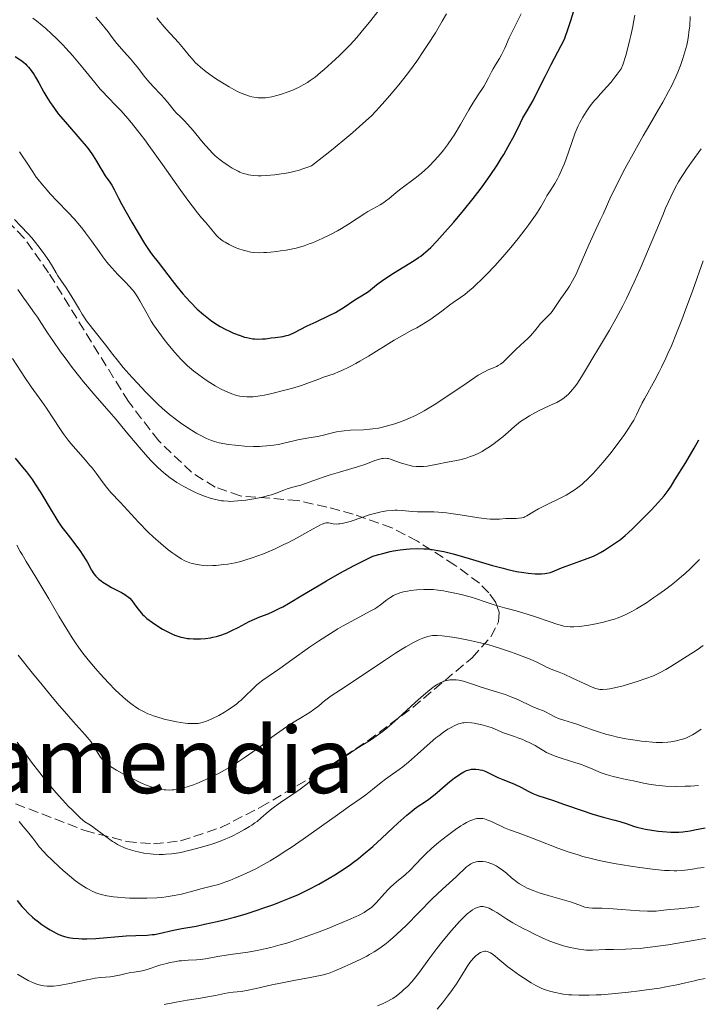
# Model space of a CAD drawing. Units: metres. Extents: x 668282 to 671740, y 4753629 to 4756027.
# Drawn here: x 668826 to 668944, y 4754987 to 4755159 of the extents above; entities that cross this region are included whole.
import ezdxf
from ezdxf.enums import TextEntityAlignment as Align

# ---------------------------------------------------------------- set-up
doc = ezdxf.new("R2010")
doc.units = ezdxf.units.M
doc.header["$MEASUREMENT"] = 0
doc.linetypes.add('DGN Style 3', pattern=[2.435891, 1.739922, -0.695969])
for name, color, linetype, lineweight in [('Curva de nivel directora', 30, 'Continuous', 30), ('Curva de nivel intermedia', 30, 'Continuous', 0), ('Texto de Área (paraje) menor', 7, 'Continuous', 0), ('Zona arbolada', 92, 'DGN Style 3', 0)]:
    doc.layers.add(name, color=color, linetype=linetype, lineweight=lineweight)
doc.styles.add('Style-Arial', font='arial.ttf')

msp = doc.modelspace()

# ---------------------------------------------------------------- linework, layer by layer
at = {"layer": 'Curva de nivel directora', "color": 30, "linetype": 'Continuous', "lineweight": 30, "flags": 128}
for points, elevation in [([(668868.12, 4755103.28), (668868.63, 4755103.33), (668869.59, 4755103.47), (668870.29, 4755103.55), (668871.21, 4755103.66), (668871.65, 4755103.73), (668872.3, 4755103.87), (668872.62, 4755103.96), (668872.93, 4755104.07), (668873.56, 4755104.35), (668875.86, 4755105.55), (668877.44, 4755106.29), (668879.72, 4755107.36), (668880.78, 4755107.91), (668881.26, 4755108.18), (668882.13, 4755108.7), (668884.17, 4755110.08), (668885.04, 4755110.61), (668886.08, 4755111.23), (668886.55, 4755111.55), (668887.23, 4755112.1), (668887.93, 4755112.69), (668888.38, 4755113.03), (668889.22, 4755113.64), (668890.89, 4755114.73), (668894.47, 4755116.94), (668895.27, 4755117.46), (668895.63, 4755117.71), (668896.13, 4755118.1), (668896.92, 4755118.79), (668897.36, 4755119.21), (668898.42, 4755120.32), (668900.29, 4755122.39), (668901.36, 4755123.62), (668903.06, 4755125.63), (668904.75, 4755127.72), (668905.55, 4755128.75), (668906.31, 4755129.77), (668907.7, 4755131.72), (668908.91, 4755133.54), (668909.63, 4755134.69), (668910.07, 4755135.41), (668910.86, 4755136.78), (668911.93, 4755138.78), (668912.99, 4755140.91), (668913.42, 4755141.76), (668914.01, 4755142.81), (668914.77, 4755144.08), (668915.17, 4755144.8), (668915.93, 4755146.33), (668917.26, 4755148.99), (668918.33, 4755151.07), (668920.63, 4755155.44), (668921.33, 4755157.49), (668921.75, 4755158.73), (668922.44, 4755160.99)], 1200), ([(668825.07, 4755152.46), (668826.04, 4755151.81), (668826.5, 4755151.46), (668826.91, 4755151.11), (668827.11, 4755150.91), (668827.41, 4755150.59), (668827.87, 4755150), (668828.35, 4755149.27), (668828.61, 4755148.84), (668829.17, 4755147.84), (668830.06, 4755146.24), (668830.58, 4755145.36), (668831.17, 4755144.43), (668831.49, 4755143.96), (668832.01, 4755143.23), (668832.58, 4755142.49), (668833.81, 4755141), (668836.33, 4755138.12), (668837.42, 4755136.83), (668837.87, 4755136.24), (668838.63, 4755135.17), (668839.22, 4755134.23), (668839.84, 4755133.15), (668840.12, 4755132.67), (668840.75, 4755131.7), (668841.53, 4755130.58), (668841.87, 4755130.06), (668842.3, 4755129.27), (668843.05, 4755127.79), (668843.64, 4755126.68), (668845.34, 4755123.64), (668846.28, 4755122.02), (668847.56, 4755119.9), (668847.91, 4755119.35), (668848.49, 4755118.5), (668848.97, 4755117.85), (668849.93, 4755116.65), (668850.88, 4755115.42), (668852.38, 4755113.44), (668853.18, 4755112.43), (668854.24, 4755111.15), (668854.77, 4755110.55), (668855.56, 4755109.69), (668856.76, 4755108.49), (668857.83, 4755107.52), (668858.39, 4755107.06), (668859.28, 4755106.4), (668860.25, 4755105.76), (668860.76, 4755105.46), (668861.75, 4755104.93), (668862.27, 4755104.68), (668863.05, 4755104.32), (668864.23, 4755103.87), (668864.99, 4755103.62), (668865.36, 4755103.52), (668865.89, 4755103.4), (668866.39, 4755103.32), (668866.7, 4755103.28), (668867.3, 4755103.25), (668868.12, 4755103.28)], 1200), ([(668935.71, 4755073.49), (668936.98, 4755074.85), (668937.52, 4755075.46), (668937.98, 4755076), (668938.69, 4755076.92), (668939.18, 4755077.64), (668939.83, 4755078.76), (668941.74, 4755081.77), (668943.23, 4755084.29), (668944.03, 4755085.7)], 1175), ([(668825.08, 4755082.54), (668826.37, 4755080.98), (668827.04, 4755080.13), (668828.06, 4755078.75), (668828.55, 4755078.01), (668829.52, 4755076.48), (668831.31, 4755073.47), (668832.12, 4755072.15), (668832.5, 4755071.56), (668833.21, 4755070.53), (668833.88, 4755069.65), (668835.12, 4755068.06), (668835.93, 4755067), (668836.31, 4755066.46), (668836.86, 4755065.65), (668837.35, 4755064.86), (668837.57, 4755064.48), (668838.35, 4755063.06), (668838.77, 4755062.39), (668839.12, 4755061.97)], 1175), ([(668839.12, 4755061.97), (668839.31, 4755061.76), (668839.64, 4755061.46), (668840.03, 4755061.16), (668840.3, 4755060.96), (668840.9, 4755060.58), (668841.84, 4755060.04), (668843.56, 4755059.14), (668844.17, 4755058.8), (668844.41, 4755058.65), (668844.8, 4755058.36), (668845, 4755058.17), (668845.37, 4755057.76), (668845.8, 4755057.18), (668846.43, 4755056.31), (668846.76, 4755055.88), (668847.25, 4755055.34), (668847.52, 4755055.07), (668848, 4755054.65), (668848.95, 4755053.94), (668850.06, 4755053.18), (668850.7, 4755052.79), (668851.73, 4755052.23), (668852.45, 4755051.89), (668852.82, 4755051.74), (668853.37, 4755051.54), (668853.92, 4755051.38), (668854.29, 4755051.3), (668855.03, 4755051.17), (668855.39, 4755051.13), (668856.11, 4755051.08), (668856.82, 4755051.07), (668857.29, 4755051.09), (668858.19, 4755051.16), (668859.05, 4755051.29), (668859.47, 4755051.37), (668860.1, 4755051.51), (668861.01, 4755051.78), (668861.94, 4755052.13), (668862.41, 4755052.34), (668862.88, 4755052.57), (668863.85, 4755053.07), (668865.79, 4755054.1), (668866.73, 4755054.54), (668867.65, 4755054.9), (668869.06, 4755055.44), (668869.95, 4755055.83), (668871.01, 4755056.35), (668871.61, 4755056.67), (668872.64, 4755057.24), (668875.13, 4755058.72), (668877.77, 4755060.33), (668879.23, 4755061.19), (668881.56, 4755062.52), (668884.03, 4755063.86), (668885.32, 4755064.51), (668887.29, 4755065.45), (668888.36, 4755065.78), (668889.03, 4755065.97), (668890.31, 4755066.28), (668890.9, 4755066.4), (668892.04, 4755066.59), (668893.09, 4755066.71), (668893.75, 4755066.76), (668895, 4755066.8), (668896.16, 4755066.77), (668896.73, 4755066.74), (668897.59, 4755066.65), (668898.93, 4755066.43), (668899.66, 4755066.28), (668901.25, 4755065.89), (668904.07, 4755065.08), (668908.09, 4755063.88), (668909.95, 4755063.37), (668910.79, 4755063.16), (668912.29, 4755062.83), (668913.57, 4755062.61), (668914.3, 4755062.51), (668915.54, 4755062.4), (668915.93, 4755062.39), (668916.62, 4755062.39), (668917.2, 4755062.44), (668917.55, 4755062.5), (668918.19, 4755062.66), (668918.92, 4755062.93), (668920.12, 4755063.42), (668920.93, 4755063.73), (668924.13, 4755064.87), (668925.2, 4755065.28), (668925.69, 4755065.49), (668926.14, 4755065.7), (668926.93, 4755066.11), (668927.59, 4755066.51), (668928.67, 4755067.22), (668929.7, 4755067.9), (668930.36, 4755068.4), (668931.21, 4755069.1), (668931.72, 4755069.56), (668932.51, 4755070.3), (668934.32, 4755072.07), (668935.71, 4755073.49)], 1175), ([(668835.13, 4754999), (668836.11, 4754998.91), (668836.66, 4754998.88), (668837.56, 4754998.87), (668839.08, 4754998.92), (668844.39, 4754999.39), (668846.05, 4754999.46), (668848.02, 4754999.52), (668848.9, 4754999.6), (668849.32, 4754999.65), (668850.12, 4754999.79), (668852.59, 4755000.36), (668854.09, 4755000.65), (668856.55, 4755001.1), (668858.02, 4755001.4), (668860.23, 4755001.9), (668861.42, 4755002.19), (668863.25, 4755002.67), (668865.08, 4755003.19), (668865.98, 4755003.46), (668866.85, 4755003.74), (668868.52, 4755004.3), (668870.09, 4755004.87), (668871.06, 4755005.25), (668872.82, 4755005.96), (668874.34, 4755006.61), (668875.06, 4755006.94), (668876.13, 4755007.46), (668877.88, 4755008.38), (668879.7, 4755009.42), (668880.71, 4755010.03), (668882.29, 4755011.06), (668883.39, 4755011.83), (668883.94, 4755012.23), (668884.78, 4755012.87), (668885.61, 4755013.55), (668887.27, 4755014.97), (668888.86, 4755016.4), (668890.79, 4755018.2), (668891.64, 4755018.99), (668893.24, 4755020.41), (668894.09, 4755021.11), (668894.57, 4755021.48), (668895.38, 4755022.07), (668896.13, 4755022.56), (668897.05, 4755023.17), (668897.58, 4755023.56), (668898.5, 4755024.35), (668899.9, 4755025.57), (668900.61, 4755026.17), (668901.52, 4755026.89), (668901.95, 4755027.2), (668902.56, 4755027.6), (668903.11, 4755027.92), (668903.37, 4755028.05), (668903.61, 4755028.16), (668904.05, 4755028.31), (668904.45, 4755028.39), (668904.7, 4755028.41), (668905.2, 4755028.4), (668905.71, 4755028.35), (668905.98, 4755028.3), (668906.38, 4755028.21), (668906.98, 4755028), (668909.03, 4755026.97), (668909.91, 4755026.62), (668911.24, 4755026.11), (668911.95, 4755025.8), (668913.04, 4755025.25), (668914.46, 4755024.51), (668915.11, 4755024.19), (668916.01, 4755023.83), (668918.54, 4755022.99), (668920.64, 4755022.25), (668923.87, 4755021.13), (668925.4, 4755020.63), (668927.35, 4755020.07), (668929.41, 4755019.55), (668930.29, 4755019.3), (668931.54, 4755018.89), (668932.66, 4755018.5), (668933.25, 4755018.31), (668934.2, 4755018.06), (668934.72, 4755017.95), (668935.81, 4755017.76), (668936.95, 4755017.61), (668937.71, 4755017.54), (668939.16, 4755017.46), (668940.07, 4755017.45), (668940.52, 4755017.46), (668941.25, 4755017.52), (668942.51, 4755017.69), (668943.27, 4755017.82), (668945.1, 4755018.18)], 1150), ([(668825.42, 4755005.54), (668826.24, 4755004.52), (668826.67, 4755004.04), (668827.35, 4755003.33), (668828.08, 4755002.65), (668828.47, 4755002.32), (668828.88, 4755002), (668829.73, 4755001.37), (668830.6, 4755000.79), (668831.17, 4755000.44), (668832.23, 4754999.86), (668832.58, 4754999.69), (668833.24, 4754999.42), (668833.86, 4754999.23), (668834.27, 4754999.13), (668835.13, 4754999)], 1150)]:
    msp.add_lwpolyline(points, dxfattribs=dict(at, elevation=elevation))
at = {"layer": 'Curva de nivel intermedia', "color": 30, "linetype": 'Continuous', "lineweight": 0, "flags": 128}
for points, elevation in [([(668828.15, 4755159.14), (668828.77, 4755158.68), (668829.78, 4755157.87), (668830.33, 4755157.4), (668831.47, 4755156.35), (668832.27, 4755155.57), (668833.35, 4755154.46), (668833.89, 4755153.88), (668835.1, 4755152.54), (668836.83, 4755150.48), (668838.92, 4755147.9), (668839.86, 4755146.79), (668840.3, 4755146.29), (668841.12, 4755145.4), (668842.69, 4755143.81), (668843.49, 4755142.97), (668844.65, 4755141.68), (668845.3, 4755140.91), (668846.38, 4755139.56), (668847.63, 4755137.92), (668848.33, 4755136.97), (668850.69, 4755133.67), (668853.91, 4755129.1), (668855.28, 4755127.2), (668855.85, 4755126.43), (668856.78, 4755125.23), (668857.49, 4755124.38), (668858.18, 4755123.59), (668858.46, 4755123.26), (668859.04, 4755122.55), (668859.78, 4755121.63), (668860.16, 4755121.22), (668860.37, 4755121.02), (668860.81, 4755120.65), (668861.28, 4755120.32), (668861.6, 4755120.11), (668862.28, 4755119.72), (668862.98, 4755119.36), (668863.36, 4755119.19), (668864.01, 4755118.95), (668864.76, 4755118.72), (668865.18, 4755118.6), (668866.06, 4755118.42), (668866.59, 4755118.36), (668867.55, 4755118.3), (668868.34, 4755118.32), (668868.77, 4755118.34), (668869.5, 4755118.39), (668870.61, 4755118.52), (668871.22, 4755118.6), (668872.23, 4755118.76), (668873.96, 4755119.08), (668875.35, 4755119.52), (668876.23, 4755119.83), (668876.78, 4755120.04), (668877.84, 4755120.48), (668878.59, 4755120.81), (668879.95, 4755121.47), (668881.15, 4755122.12), (668881.86, 4755122.53), (668883.08, 4755123.28), (668884.58, 4755124.26), (668885.89, 4755125.14), (668886.44, 4755125.48), (668887.32, 4755125.96), (668888.57, 4755126.64), (668889.19, 4755127.03), (668889.5, 4755127.25), (668890.11, 4755127.71), (668891.31, 4755128.72), (668891.93, 4755129.22), (668894.91, 4755131.45), (668895.84, 4755132.22), (668896.31, 4755132.63), (668897.03, 4755133.3), (668898.11, 4755134.41), (668899.08, 4755135.52), (668899.57, 4755136.12), (668900.31, 4755137.1), (668901.06, 4755138.18), (668901.44, 4755138.76), (668902.57, 4755140.64), (668904.02, 4755143.18), (668904.69, 4755144.33), (668905.6, 4755145.76), (668906.58, 4755147.25), (668906.98, 4755147.87), (668907.44, 4755148.74), (668907.95, 4755149.8), (668908.21, 4755150.29), (668908.65, 4755151.02), (668909.32, 4755152.11), (668909.68, 4755152.76), (668910.24, 4755153.91), (668911.04, 4755155.69), (668911.47, 4755156.62), (668912.16, 4755158.01), (668913.11, 4755159.87)], 1205), ([(668839.1, 4755159.3), (668839.89, 4755158.38), (668841.24, 4755156.74), (668841.97, 4755155.78), (668842.77, 4755154.72), (668843.21, 4755154.19), (668843.99, 4755153.31), (668845.15, 4755152.03), (668845.72, 4755151.36), (668846.5, 4755150.36), (668847.54, 4755149), (668848.11, 4755148.3), (668849.08, 4755147.23), (668850.44, 4755145.81), (668851.07, 4755145.13), (668851.87, 4755144.16), (668852.75, 4755143.05), (668853.13, 4755142.6), (668853.69, 4755142.04), (668854.54, 4755141.24), (668855.07, 4755140.68), (668856.05, 4755139.54), (668857.49, 4755137.78), (668858.17, 4755136.97), (668858.97, 4755136.07), (668859.34, 4755135.68), (668859.88, 4755135.16), (668860.16, 4755134.92), (668860.76, 4755134.44), (668861.2, 4755134.12), (668862.13, 4755133.48), (668862.85, 4755133.04), (668863.87, 4755132.48), (668864.18, 4755132.33), (668864.76, 4755132.1), (668865.31, 4755131.94), (668865.68, 4755131.86), (668866.46, 4755131.76), (668867.35, 4755131.7), (668867.86, 4755131.7), (668868.71, 4755131.73), (668870.25, 4755131.86), (668871.33, 4755132), (668871.91, 4755132.1), (668872.83, 4755132.27), (668873.79, 4755132.49), (668874.29, 4755132.63), (668875.31, 4755132.94), (668875.82, 4755133.12), (668876.61, 4755133.43), (668878.99, 4755135.27), (668880.39, 4755136.37), (668882.79, 4755138.33), (668883.82, 4755139.2), (668885.58, 4755140.76), (668887.04, 4755142.14), (668887.89, 4755143), (668888.41, 4755143.56), (668889.41, 4755144.65), (668890.22, 4755145.58), (668891.81, 4755147.49), (668893.33, 4755149.44), (668894.31, 4755150.77), (668894.95, 4755151.66), (668896.19, 4755153.48), (668896.87, 4755154.51), (668898.17, 4755156.57), (668899.38, 4755158.58), (668900.13, 4755159.87)], 1210), ([(668849.72, 4755159.19), (668850.33, 4755158.39), (668850.66, 4755157.99), (668851.35, 4755157.2), (668852.79, 4755155.64), (668853.47, 4755154.9), (668854.35, 4755153.85), (668855.37, 4755152.6), (668855.84, 4755152.05), (668856.47, 4755151.37), (668856.8, 4755151.05), (668857.34, 4755150.57), (668858.3, 4755149.8), (668859.36, 4755149.03), (668859.94, 4755148.62), (668860.86, 4755148.02), (668862.28, 4755147.16), (668863.52, 4755146.49), (668864.12, 4755146.21), (668865, 4755145.84), (668865.83, 4755145.56), (668866.23, 4755145.45), (668866.99, 4755145.3), (668867.36, 4755145.25), (668868.11, 4755145.23), (668868.62, 4755145.27), (668868.97, 4755145.31), (668869.71, 4755145.44), (668870.62, 4755145.67), (668871.26, 4755145.85), (668872.56, 4755146.3), (668873.51, 4755146.67), (668873.96, 4755146.87), (668874.38, 4755147.08), (668875.18, 4755147.5), (668875.91, 4755147.94), (668876.37, 4755148.25), (668877.24, 4755148.88), (668878.19, 4755149.64), (668878.81, 4755150.17), (668880.11, 4755151.34), (668881.5, 4755152.64), (668882.23, 4755153.35), (668883.35, 4755154.5), (668884.5, 4755155.76), (668885.28, 4755156.68), (668886.94, 4755158.72), (668888.14, 4755160.28)], 1215), ([(668902.56, 4755110.51), (668903.3, 4755111.05), (668904.17, 4755111.76), (668904.67, 4755112.2), (668905.16, 4755112.65), (668906.24, 4755113.69), (668907.12, 4755114.58), (668908.51, 4755116.03), (668909.92, 4755117.59), (668910.61, 4755118.38), (668911.29, 4755119.18), (668912.59, 4755120.76), (668913.76, 4755122.27), (668914.46, 4755123.21), (668915.62, 4755124.86), (668915.96, 4755125.38), (668916.51, 4755126.28), (668917.26, 4755127.64), (668917.58, 4755128.21), (668918.12, 4755129.06), (668918.66, 4755129.89), (668918.94, 4755130.36), (668919.4, 4755131.18), (668919.63, 4755131.64), (668920.1, 4755132.65), (668920.56, 4755133.73), (668920.85, 4755134.45), (668921.36, 4755135.82), (668922.51, 4755139.19), (668922.83, 4755139.98), (668923.01, 4755140.37), (668923.3, 4755140.95), (668923.84, 4755141.9), (668924.43, 4755142.83), (668924.76, 4755143.32), (668925.31, 4755144.07), (668925.92, 4755144.83), (668926.24, 4755145.2), (668926.93, 4755145.95), (668928.03, 4755147.14), (668928.68, 4755147.91), (668929.42, 4755148.84), (668929.83, 4755149.38), (668930.5, 4755150.3), (668930.77, 4755151.01), (668931.29, 4755152.6), (668931.67, 4755153.94), (668932.02, 4755155.38), (668932.19, 4755156.12), (668932.51, 4755157.66), (668932.65, 4755158.45), (668932.85, 4755159.66)], 1195), ([(668921.5, 4755112.49), (668922.04, 4755113.4), (668922.31, 4755113.91), (668922.59, 4755114.46), (668923.15, 4755115.67), (668924.87, 4755119.68), (668925.75, 4755121.61), (668926.86, 4755123.96), (668927.36, 4755125.02), (668928.72, 4755128.06), (668929.66, 4755130.02), (668930.81, 4755132.27), (668931.48, 4755133.53), (668932.57, 4755135.53), (668934.31, 4755138.62), (668935.49, 4755140.63), (668937.01, 4755143.22), (668937.74, 4755144.48), (668938.76, 4755146.35), (668939.24, 4755147.27), (668940, 4755148.9), (668940.35, 4755149.71), (668940.83, 4755150.9), (668941.24, 4755152.09), (668941.43, 4755152.68), (668941.76, 4755153.84), (668941.9, 4755154.42), (668942.08, 4755155.28), (668942.22, 4755156.13), (668942.3, 4755156.69), (668942.42, 4755157.79), (668942.52, 4755159.4)], 1190), ([(668825.81, 4755135.86), (668826.3, 4755135.16), (668827.04, 4755134.03), (668828.13, 4755132.35), (668828.75, 4755131.47), (668829.09, 4755131.02), (668829.82, 4755130.1), (668830.62, 4755129.16), (668831.18, 4755128.53), (668832.38, 4755127.25), (668834.31, 4755125.27), (668835.31, 4755124.2), (668836.32, 4755123.04), (668836.82, 4755122.41), (668837.33, 4755121.76), (668838.33, 4755120.37), (668839.66, 4755118.48), (668840.34, 4755117.55), (668841.02, 4755116.67), (668841.37, 4755116.24), (668841.89, 4755115.64), (668842.94, 4755114.52), (668844.28, 4755113.16), (668844.91, 4755112.5), (668845.48, 4755111.84), (668845.75, 4755111.5), (668846.12, 4755110.99), (668846.35, 4755110.64), (668846.78, 4755109.92), (668848.03, 4755107.63), (668848.75, 4755106.4), (668849.16, 4755105.76), (668850.06, 4755104.47), (668851.01, 4755103.21), (668851.65, 4755102.4), (668852.85, 4755100.95), (668853.87, 4755099.79), (668854.34, 4755099.3), (668855.03, 4755098.63), (668855.39, 4755098.31), (668856.15, 4755097.68), (668857.01, 4755097.02), (668858.28, 4755096.14), (668858.93, 4755095.72), (668859.89, 4755095.12), (668860.36, 4755094.86), (668860.81, 4755094.61), (668861.66, 4755094.19), (668862.45, 4755093.85), (668862.94, 4755093.67), (668863.25, 4755093.57), (668863.85, 4755093.4), (668864.17, 4755093.33), (668864.78, 4755093.24), (668865.36, 4755093.2), (668865.74, 4755093.2), (668866.5, 4755093.23), (668867.29, 4755093.32), (668867.72, 4755093.38), (668868.44, 4755093.5), (668869.75, 4755093.79), (668871.97, 4755094.35), (668873.16, 4755094.68), (668874.86, 4755095.2), (668876.3, 4755095.7), (668877.88, 4755096.3), (668878.56, 4755096.55), (668880.56, 4755097.23), (668881.34, 4755097.54), (668881.76, 4755097.73), (668883.23, 4755098.44), (668884.31, 4755099.01), (668885.05, 4755099.42), (668886.52, 4755100.28), (668891, 4755103.07), (668892.37, 4755103.85), (668894.11, 4755104.79), (668894.93, 4755105.24), (668896.47, 4755106.15), (668897.2, 4755106.63), (668898.26, 4755107.37), (668899.3, 4755108.15), (668900.64, 4755109.17), (668901.28, 4755109.63), (668902.56, 4755110.51)], 1195), ([(668868.09, 4755075.77), (668869.13, 4755076.03), (668869.64, 4755076.18), (668870.5, 4755076.46), (668871.83, 4755076.96), (668872.42, 4755077.17), (668873.37, 4755077.46), (668874.78, 4755077.85), (668875.57, 4755078.1), (668876.88, 4755078.57), (668878.82, 4755079.29), (668879.86, 4755079.64), (668881.47, 4755080.11), (668883.62, 4755080.71), (668884.65, 4755081.02), (668886.06, 4755081.51), (668887.65, 4755082.11), (668888.3, 4755082.32), (668888.84, 4755082.46), (668889.08, 4755082.5), (668889.52, 4755082.52), (668889.81, 4755082.49), (668889.99, 4755082.46), (668890.39, 4755082.36), (668891.14, 4755082.09), (668892.29, 4755081.67), (668892.9, 4755081.47), (668893.74, 4755081.25), (668894.17, 4755081.17), (668894.82, 4755081.09), (668895.47, 4755081.06), (668895.79, 4755081.07), (668896.11, 4755081.09), (668896.76, 4755081.17), (668898.81, 4755081.56), (668899.95, 4755081.76), (668901.58, 4755082.05), (668902.42, 4755082.23), (668903.56, 4755082.55), (668904.13, 4755082.74), (668904.99, 4755083.08), (668905.86, 4755083.48), (668906.29, 4755083.71), (668906.73, 4755083.96), (668907.58, 4755084.5), (668908.41, 4755085.08), (668908.94, 4755085.47), (668909.91, 4755086.25), (668910.85, 4755087.08), (668912.02, 4755088.13), (668912.66, 4755088.64), (668913.01, 4755088.9), (668913.75, 4755089.41), (668914.54, 4755089.91), (668915.07, 4755090.22), (668916.13, 4755090.79), (668917.24, 4755091.31), (668918.62, 4755091.92), (668919.28, 4755092.24), (668919.86, 4755092.55), (668920.15, 4755092.73), (668920.59, 4755093.04), (668921.03, 4755093.42), (668921.26, 4755093.63), (668921.74, 4755094.13), (668921.98, 4755094.41), (668922.36, 4755094.89), (668922.76, 4755095.44), (668923.59, 4755096.7), (668924.47, 4755098.15), (668925.73, 4755100.26), (668926.38, 4755101.36), (668928.46, 4755104.82), (668929.59, 4755106.8), (668930.79, 4755109.07), (668931.43, 4755110.34), (668932.24, 4755112.04), (668932.77, 4755113.19), (668933.8, 4755115.5), (668935.25, 4755118.9), (668936.97, 4755123.04), (668937.73, 4755124.84), (668938.24, 4755126.03), (668939.16, 4755128.04), (668939.97, 4755129.68), (668940.49, 4755130.61), (668940.82, 4755131.19), (668941.51, 4755132.28), (668941.91, 4755132.88), (668942.74, 4755134.06), (668944.43, 4755136.38)], 1185), ([(668824.95, 4755124.06), (668826.06, 4755122.9), (668827.32, 4755121.58), (668827.96, 4755120.86), (668829, 4755119.58), (668829.94, 4755118.35), (668830.37, 4755117.75), (668830.94, 4755116.92), (668831.57, 4755115.89), (668832.19, 4755114.79)], 1190), ([(668890.65, 4755073.45), (668891.1, 4755073.47), (668891.55, 4755073.47), (668892.42, 4755073.42), (668894.15, 4755073.27), (668895.04, 4755073.21), (668896.47, 4755073.19), (668897.92, 4755073.17), (668898.74, 4755073.13), (668900.12, 4755073.02), (668900.88, 4755072.93), (668902.51, 4755072.69), (668905.75, 4755072.17), (668907.12, 4755071.98), (668907.69, 4755071.93), (668908.63, 4755071.89), (668909.35, 4755071.91), (668910.45, 4755072.02), (668911.24, 4755072.05), (668912.24, 4755072.05), (668912.68, 4755072.07), (668913.23, 4755072.14), (668913.54, 4755072.22), (668913.73, 4755072.3), (668914.09, 4755072.48), (668915.13, 4755073.16), (668916.09, 4755073.7), (668917.51, 4755074.39), (668919.79, 4755075.5), (668920.93, 4755076.11), (668921.87, 4755076.67), (668922.32, 4755076.97), (668922.98, 4755077.44), (668923.64, 4755077.97), (668923.97, 4755078.25), (668924.65, 4755078.88), (668925, 4755079.23), (668925.55, 4755079.79), (668926.12, 4755080.41), (668927.31, 4755081.78), (668928.5, 4755083.24), (668929.27, 4755084.21), (668930.64, 4755086.03), (668931.07, 4755086.64), (668931.8, 4755087.71), (668932.37, 4755088.61), (668932.68, 4755089.14), (668933.17, 4755090.06), (668933.6, 4755090.94), (668934.18, 4755092.14), (668934.57, 4755092.88), (668936.36, 4755096.1), (668937.12, 4755097.56), (668937.52, 4755098.36), (668938.26, 4755099.92), (668938.64, 4755100.76), (668939.23, 4755102.1), (668940.14, 4755104.27), (668941.07, 4755106.63), (668941.54, 4755107.87), (668942.96, 4755111.79), (668944.76, 4755116.88)], 1180), ([(668832.19, 4755114.79), (668832.49, 4755114.28), (668833.04, 4755113.49), (668833.95, 4755112.19), (668834.48, 4755111.37), (668835.37, 4755109.89), (668836.26, 4755108.4), (668836.74, 4755107.62), (668837.5, 4755106.46), (668837.91, 4755105.89), (668838.73, 4755104.79), (668841, 4755101.96), (668841.82, 4755100.89), (668843.02, 4755099.36), (668843.87, 4755098.34), (668845.42, 4755096.57), (668846.33, 4755095.57), (668847.78, 4755094.04), (668849.25, 4755092.55), (668849.96, 4755091.87), (668850.65, 4755091.24), (668851.94, 4755090.13), (668853.11, 4755089.22), (668853.83, 4755088.69), (668855.11, 4755087.82), (668856.2, 4755087.13), (668856.69, 4755086.84), (668857.37, 4755086.46), (668858.35, 4755085.98), (668859.24, 4755085.61), (668859.73, 4755085.45), (668860.56, 4755085.22), (668861.57, 4755085.02), (668862.15, 4755084.93), (668863.33, 4755084.78), (668863.97, 4755084.72), (668864.98, 4755084.65), (668866.55, 4755084.59), (668867.59, 4755084.59), (668868.1, 4755084.61), (668868.84, 4755084.66), (668869.55, 4755084.73), (668870, 4755084.79), (668870.86, 4755084.94), (668872.06, 4755085.2), (668873.55, 4755085.57), (668874.26, 4755085.74), (668875.8, 4755086.03), (668877.68, 4755086.32), (668878.49, 4755086.48), (668879.56, 4755086.76), (668880.49, 4755087.01), (668880.99, 4755087.12), (668881.84, 4755087.26), (668882.32, 4755087.31), (668883.39, 4755087.38), (668885.69, 4755087.49), (668886.8, 4755087.57), (668887.32, 4755087.63), (668888.29, 4755087.78), (668889.21, 4755087.98), (668889.82, 4755088.14), (668891.11, 4755088.54), (668892.56, 4755089.05), (668893.36, 4755089.37), (668894.71, 4755089.98), (668895.7, 4755090.49), (668896.23, 4755090.78), (668897.07, 4755091.27), (668897.96, 4755091.82), (668899.84, 4755093.05), (668903.51, 4755095.56), (668905.03, 4755096.57), (668905.65, 4755096.96), (668906.63, 4755097.53), (668907.34, 4755097.89), (668908.3, 4755098.27), (668908.84, 4755098.51), (668909.1, 4755098.66), (668909.5, 4755098.9), (668909.89, 4755099.2), (668910.08, 4755099.36), (668910.68, 4755099.94), (668911.57, 4755100.87), (668912.1, 4755101.39), (668913.01, 4755102.22), (668914.25, 4755103.36), (668914.79, 4755103.9), (668915.02, 4755104.16), (668915.42, 4755104.64), (668916.09, 4755105.53), (668916.42, 4755105.94), (668917.01, 4755106.52), (668917.86, 4755107.34), (668918.28, 4755107.79), (668918.47, 4755108.04), (668918.85, 4755108.56), (668920.03, 4755110.34), (668920.49, 4755110.99), (668921.15, 4755111.95), (668921.5, 4755112.49)], 1190), ([(668825.53, 4755111.9), (668826.3, 4755110.79), (668827.32, 4755109.36), (668828.46, 4755107.79), (668828.96, 4755107.07), (668829.67, 4755105.97), (668830.82, 4755104.17), (668831.61, 4755102.99), (668832.96, 4755101.06), (668833.74, 4755099.99), (668834.99, 4755098.31), (668836.31, 4755096.62), (668836.97, 4755095.8), (668837.63, 4755095), (668838.92, 4755093.49), (668841.44, 4755090.64), (668842.65, 4755089.25), (668844.41, 4755087.14), (668846.64, 4755084.43), (668847.73, 4755083.17), (668848.68, 4755082.14), (668849.15, 4755081.65), (668849.86, 4755080.96), (668850.94, 4755080), (668852.06, 4755079.12), (668852.63, 4755078.71), (668853.21, 4755078.31), (668854.41, 4755077.59), (668855.63, 4755076.94), (668856.44, 4755076.56), (668856.97, 4755076.32), (668858, 4755075.91), (668858.99, 4755075.57), (668859.47, 4755075.43), (668860.2, 4755075.26), (668860.94, 4755075.13), (668861.32, 4755075.09), (668862.1, 4755075.03), (668862.51, 4755075.02), (668863.14, 4755075.04), (668863.81, 4755075.08), (668865.21, 4755075.23), (668866.62, 4755075.46), (668867.52, 4755075.64), (668868.09, 4755075.77)], 1185), ([(668824.63, 4755099.88), (668826.09, 4755097.58), (668826.74, 4755096.6), (668827.87, 4755094.93), (668829.7, 4755092.37), (668830.51, 4755091.21), (668831.74, 4755089.36), (668832.86, 4755087.67), (668833.43, 4755086.85), (668834.3, 4755085.67), (668834.73, 4755085.11), (668835.61, 4755084.08), (668837.3, 4755082.19), (668838.08, 4755081.28), (668838.45, 4755080.83), (668839.15, 4755079.92), (668840.4, 4755078.22), (668840.96, 4755077.48), (668841.74, 4755076.56), (668843.36, 4755074.88), (668846.54, 4755071.41), (668848.22, 4755069.68), (668849.08, 4755068.84), (668850.39, 4755067.66), (668851.68, 4755066.6), (668852.5, 4755065.99), (668853.02, 4755065.63), (668853.97, 4755065.03), (668854.59, 4755064.68), (668854.88, 4755064.54), (668855.45, 4755064.32), (668855.85, 4755064.19), (668856.72, 4755064), (668857.41, 4755063.89), (668857.82, 4755063.85), (668858.56, 4755063.82), (668859.48, 4755063.85), (668860.03, 4755063.88), (668861.31, 4755064.01), (668862.05, 4755064.1), (668863.32, 4755064.29), (668864.33, 4755064.57), (668865, 4755064.77), (668866.33, 4755065.2), (668868.25, 4755065.91), (668869.49, 4755066.42), (668870.29, 4755066.77), (668871.82, 4755067.48), (668872.63, 4755067.88), (668874.14, 4755068.67), (668875.47, 4755069.41), (668876.94, 4755070.24), (668877.53, 4755070.57), (668878.22, 4755070.94), (668878.49, 4755071.06), (668878.93, 4755071.22), (668879.17, 4755071.27), (668879.32, 4755071.28), (668879.61, 4755071.26), (668880.4, 4755071.11), (668880.92, 4755071.06), (668881.35, 4755071.08), (668881.58, 4755071.1), (668881.97, 4755071.16), (668882.4, 4755071.26), (668883.36, 4755071.54), (668885.54, 4755072.29), (668886.65, 4755072.65), (668887.6, 4755072.93), (668888.07, 4755073.04), (668888.74, 4755073.19), (668889.72, 4755073.36), (668890.65, 4755073.45)], 1180), ([(668825.38, 4755067.41), (668825.96, 4755066.3), (668826.27, 4755065.74), (668826.97, 4755064.57), (668828.67, 4755061.82), (668829.72, 4755060.08), (668830.91, 4755058.05), (668832.67, 4755055.05), (668833.59, 4755053.52), (668835, 4755051.28), (668835.7, 4755050.23), (668836.4, 4755049.24), (668836.86, 4755048.62), (668837.75, 4755047.46), (668839.04, 4755045.9), (668839.85, 4755044.99), (668841.31, 4755043.43), (668842.54, 4755042.17), (668843.09, 4755041.64), (668843.87, 4755040.93), (668844.24, 4755040.6), (668844.99, 4755039.99)], 1170), ([(668941, 4755061.93), (668941.62, 4755062.48), (668942.56, 4755063.34), (668943.5, 4755064.26), (668944.13, 4755064.89)], 1170), ([(668844.99, 4755039.99), (668845.67, 4755039.48), (668846.03, 4755039.23), (668846.59, 4755038.87), (668847.51, 4755038.37), (668848.18, 4755038.05), (668848.54, 4755037.91), (668849.11, 4755037.69), (668849.71, 4755037.49), (668850.99, 4755037.13), (668852.3, 4755036.83), (668853.14, 4755036.67), (668854.64, 4755036.43), (668855.11, 4755036.38), (668855.9, 4755036.33), (668856.54, 4755036.34), (668856.92, 4755036.38), (668857.16, 4755036.43), (668857.63, 4755036.54), (668858.38, 4755036.78), (668858.78, 4755036.93), (668859.42, 4755037.21), (668860.48, 4755037.73), (668861.51, 4755038.32), (668862.04, 4755038.65), (668862.84, 4755039.2), (668863.62, 4755039.79), (668864, 4755040.1), (668864.37, 4755040.42), (668865.06, 4755041.09), (668866.39, 4755042.41), (668867.06, 4755043.03), (668867.41, 4755043.32), (668868.15, 4755043.89), (668871.1, 4755045.94), (668873.18, 4755047.41), (668876.29, 4755049.61), (668877.82, 4755050.66), (668879.92, 4755052.03), (668881.2, 4755052.82), (668882.01, 4755053.29), (668883.51, 4755054.13), (668885.05, 4755054.94), (668886.84, 4755055.88), (668887.62, 4755056.33), (668887.97, 4755056.56), (668888.62, 4755057.01), (668889.74, 4755057.87), (668890.24, 4755058.23), (668890.89, 4755058.63), (668891.22, 4755058.79), (668891.74, 4755059), (668892.02, 4755059.09), (668892.64, 4755059.25), (668893.34, 4755059.39), (668893.85, 4755059.48), (668894.93, 4755059.6), (668896.17, 4755059.68), (668897.24, 4755059.68), (668897.79, 4755059.65), (668898.66, 4755059.57), (668899.61, 4755059.43), (668900.13, 4755059.34), (668901.85, 4755058.98), (668902.66, 4755058.79), (668904.25, 4755058.38), (668905.34, 4755058.06), (668906.69, 4755057.61), (668908.22, 4755057.08), (668908.97, 4755056.84), (668910.22, 4755056.51), (668912.22, 4755055.99), (668913.41, 4755055.64), (668915.44, 4755054.98), (668918.16, 4755054.04), (668919.33, 4755053.66), (668920.18, 4755053.41), (668920.55, 4755053.32), (668921.08, 4755053.22), (668921.6, 4755053.17), (668921.87, 4755053.16), (668922.29, 4755053.16), (668923.25, 4755053.24), (668924.87, 4755053.47), (668925.79, 4755053.63), (668927.22, 4755053.94), (668928.64, 4755054.31), (668929.32, 4755054.52), (668929.96, 4755054.75), (668930.37, 4755054.9), (668931.17, 4755055.25), (668931.56, 4755055.43), (668932.34, 4755055.84), (668933.14, 4755056.29), (668934.88, 4755057.38), (668936.2, 4755058.26), (668936.9, 4755058.75), (668938.02, 4755059.55), (668939.18, 4755060.44), (668939.77, 4755060.91), (668941, 4755061.93)], 1170), ([(668825.62, 4755048.27), (668828.11, 4755045.11), (668829.75, 4755043.08), (668831.79, 4755040.6), (668832.71, 4755039.51), (668833.64, 4755038.43), (668835.18, 4755036.69), (668837.27, 4755034.4), (668837.95, 4755033.59), (668838.23, 4755033.2), (668838.71, 4755032.46), (668839.5, 4755031.11), (668839.9, 4755030.51), (668840.12, 4755030.23), (668840.63, 4755029.71), (668841.21, 4755029.22), (668841.66, 4755028.89), (668842.69, 4755028.24), (668844.06, 4755027.46), (668845.05, 4755026.94), (668846.34, 4755026.31), (668846.96, 4755026.03), (668848.06, 4755025.57), (668848.57, 4755025.38), (668849.29, 4755025.15), (668849.64, 4755025.06), (668850.34, 4755024.91), (668850.98, 4755024.82), (668851.31, 4755024.79), (668851.84, 4755024.77), (668852.39, 4755024.79), (668852.69, 4755024.82), (668853.32, 4755024.9), (668853.66, 4755024.97), (668854.2, 4755025.09), (668854.97, 4755025.31), (668856.1, 4755025.69), (668856.7, 4755025.92), (668858.11, 4755026.52), (668859.59, 4755027.22), (668860.34, 4755027.61), (668861.1, 4755028.02), (668862.6, 4755028.89), (668864.02, 4755029.77), (668864.91, 4755030.35), (668866.44, 4755031.4), (668867.73, 4755032.36), (668869.07, 4755033.43), (668869.75, 4755033.96), (668870.53, 4755034.54), (668872.28, 4755035.76), (668873.63, 4755036.63), (668874.9, 4755037.4), (668876.41, 4755038.32), (668877.06, 4755038.76), (668877.92, 4755039.43), (668878.88, 4755040.27), (668879.33, 4755040.64), (668880.04, 4755041.15), (668881.65, 4755042.19), (668883, 4755043.08), (668889.14, 4755047.23), (668891.24, 4755048.6), (668892.18, 4755049.18), (668893.01, 4755049.69), (668894.39, 4755050.46), (668895.44, 4755050.97), (668896, 4755051.2), (668896.32, 4755051.32), (668896.87, 4755051.48), (668897.4, 4755051.6), (668897.65, 4755051.64), (668898.14, 4755051.67), (668898.49, 4755051.67), (668899.35, 4755051.6), (668901.14, 4755051.36), (668902.2, 4755051.18), (668903.92, 4755050.86), (668905.48, 4755050.53), (668906.27, 4755050.33), (668907.48, 4755050.02), (668909.35, 4755049.47), (668911.27, 4755048.83)], 1165), ([(668911.27, 4755048.83), (668912.51, 4755048.38), (668913.29, 4755048.08), (668914.66, 4755047.53), (668915.82, 4755047), (668916.98, 4755046.42), (668917.5, 4755046.17), (668918.35, 4755045.82), (668919.74, 4755045.28), (668920.58, 4755044.92), (668922.06, 4755044.25), (668924.06, 4755043.3), (668924.91, 4755042.91), (668925.77, 4755042.55), (668926.11, 4755042.43), (668926.58, 4755042.32), (668926.8, 4755042.29), (668927.28, 4755042.28), (668928.06, 4755042.34), (668928.52, 4755042.41), (668929.34, 4755042.56), (668930.86, 4755042.93), (668932.54, 4755043.41), (668933.44, 4755043.7), (668934.8, 4755044.17), (668936.11, 4755044.67), (668936.71, 4755044.94), (668937.27, 4755045.2), (668938.27, 4755045.73), (668939.17, 4755046.28), (668940.87, 4755047.39), (668943.71, 4755049.2), (668944.75, 4755049.91)], 1165), ([(668866.78, 4755019.04), (668867.15, 4755019.32), (668867.83, 4755019.88), (668869.17, 4755021.03), (668869.97, 4755021.67), (668871.47, 4755022.75), (668873.67, 4755024.25), (668874.66, 4755024.95), (668875.86, 4755025.86), (668877.08, 4755026.88), (668877.64, 4755027.31), (668878.49, 4755027.92), (668879.75, 4755028.75), (668880.46, 4755029.22), (668881.64, 4755030.05), (668883.39, 4755031.27), (668884.32, 4755031.88), (668885.29, 4755032.47), (668886.69, 4755033.33), (668887.45, 4755033.83), (668888.7, 4755034.74), (668889.38, 4755035.27), (668890.11, 4755035.88), (668891.65, 4755037.22), (668894.73, 4755040.05), (668896.09, 4755041.27), (668897.24, 4755042.23), (668897.73, 4755042.61), (668898.04, 4755042.83), (668898.61, 4755043.2), (668899.13, 4755043.48), (668899.46, 4755043.62), (668899.67, 4755043.7), (668900.09, 4755043.83), (668900.44, 4755043.9), (668900.68, 4755043.93), (668901.14, 4755043.96), (668901.82, 4755043.93), (668902.26, 4755043.87), (668903.08, 4755043.7), (668903.92, 4755043.44), (668905.16, 4755043.01), (668905.96, 4755042.74), (668909.18, 4755041.77), (668910.35, 4755041.38), (668910.92, 4755041.17), (668911.47, 4755040.96), (668912.5, 4755040.51), (668915.04, 4755039.33), (668915.98, 4755038.93), (668916.99, 4755038.54), (668917.44, 4755038.34), (668918.11, 4755037.98), (668919.06, 4755037.47), (668919.59, 4755037.23), (668920.5, 4755036.92), (668922.02, 4755036.47), (668922.95, 4755036.17), (668924.02, 4755035.79), (668925.66, 4755035.21), (668926.57, 4755034.91), (668928.03, 4755034.46), (668928.81, 4755034.25), (668929.62, 4755034.06), (668931.29, 4755033.71), (668932.95, 4755033.43), (668934.03, 4755033.28), (668934.71, 4755033.21), (668935.98, 4755033.1), (668936.61, 4755033.06), (668937.72, 4755033.05), (668938.64, 4755033.1), (668939.17, 4755033.16), (668940.08, 4755033.32), (668940.93, 4755033.54), (668941.42, 4755033.71), (668941.73, 4755033.82), (668942.32, 4755034.08), (668942.9, 4755034.38), (668943.19, 4755034.54), (668943.66, 4755034.84), (668944.43, 4755035.39)], 1160), ([(668839.46, 4755006.77), (668840.02, 4755006.59), (668840.99, 4755006.36), (668842.17, 4755006.18), (668842.85, 4755006.1), (668844.23, 4755006), (668844.98, 4755005.96), (668846.16, 4755005.93), (668847.97, 4755005.93), (668849.73, 4755006.01), (668850.56, 4755006.08), (668851.33, 4755006.17), (668852.74, 4755006.39), (668853.98, 4755006.67), (668856.14, 4755007.24), (668857.6, 4755007.61), (668859.48, 4755008.08), (668860.43, 4755008.35), (668861.73, 4755008.78), (668862.41, 4755009.03), (668863.48, 4755009.46), (668865.21, 4755010.23), (668866.92, 4755011.08), (668867.86, 4755011.58), (668869.41, 4755012.45), (668871.13, 4755013.51), (668872.07, 4755014.11), (668873.06, 4755014.77), (668875.16, 4755016.21), (668881.13, 4755020.46), (668883.26, 4755021.94), (668885.28, 4755023.33), (668886.1, 4755023.93), (668887.25, 4755024.84), (668888.75, 4755026.06), (668889.51, 4755026.66), (668890.72, 4755027.53), (668891.88, 4755028.36), (668892.5, 4755028.82), (668893.49, 4755029.6), (668895.09, 4755031.01), (668897.27, 4755032.97), (668898.28, 4755033.84), (668898.75, 4755034.22), (668899.61, 4755034.86), (668900.37, 4755035.36), (668900.83, 4755035.62), (668901.59, 4755036.03), (668902.2, 4755036.3), (668902.47, 4755036.38), (668902.89, 4755036.47), (668903.11, 4755036.49), (668903.62, 4755036.5), (668904.47, 4755036.44), (668904.95, 4755036.39), (668905.72, 4755036.26), (668906.51, 4755036.08), (668906.9, 4755035.97), (668907.29, 4755035.85), (668908.04, 4755035.58), (668910.04, 4755034.74), (668910.88, 4755034.43), (668911.96, 4755034.08), (668912.54, 4755033.88), (668913.38, 4755033.54), (668913.82, 4755033.35), (668914.5, 4755033.03), (668915.51, 4755032.5), (668916.16, 4755032.12), (668917.04, 4755031.59), (668917.51, 4755031.33), (668918.3, 4755030.95), (668918.74, 4755030.77), (668919.21, 4755030.59), (668920.23, 4755030.25), (668922.46, 4755029.57), (668923.58, 4755029.2), (668924.11, 4755029), (668925.14, 4755028.58), (668927.03, 4755027.79), (668927.89, 4755027.46), (668928.3, 4755027.33), (668929.08, 4755027.11), (668929.85, 4755026.94), (668930.87, 4755026.74), (668931.39, 4755026.63), (668932.63, 4755026.36), (668934.38, 4755025.97), (668935.29, 4755025.8), (668936.53, 4755025.61), (668937.17, 4755025.54), (668938.2, 4755025.46), (668939.9, 4755025.41), (668941.62, 4755025.43), (668942.54, 4755025.47), (668943.96, 4755025.56)], 1155), ([(668825.41, 4755033.1), (668827.04, 4755030.84), (668827.93, 4755029.63), (668829.36, 4755027.76), (668830.11, 4755026.8), (668831.5, 4755025.11), (668832.21, 4755024.28), (668833.29, 4755023.07), (668834.37, 4755021.92), (668834.9, 4755021.37), (668835.95, 4755020.36), (668836.46, 4755019.89), (668837.21, 4755019.25), (668837.9, 4755018.84), (668838.33, 4755018.55), (668839.13, 4755017.98), (668841.28, 4755016.33), (668841.98, 4755015.84), (668842.33, 4755015.62), (668842.87, 4755015.31), (668843.25, 4755015.12), (668844, 4755014.77), (668844.39, 4755014.62), (668845.16, 4755014.36), (668845.94, 4755014.14), (668846.46, 4755014.01), (668847.46, 4755013.81), (668848.56, 4755013.65), (668849.09, 4755013.6), (668850.14, 4755013.55), (668850.84, 4755013.56), (668851.3, 4755013.58), (668852.24, 4755013.67), (668852.77, 4755013.74), (668853.87, 4755013.92), (668854.98, 4755014.16), (668855.72, 4755014.34), (668857.23, 4755014.74), (668858.73, 4755015.19), (668859.48, 4755015.43), (668860.6, 4755015.83), (668861.72, 4755016.27), (668862.28, 4755016.51), (668862.84, 4755016.76), (668863.93, 4755017.31), (668864.97, 4755017.88), (668865.83, 4755018.4), (668866.23, 4755018.66), (668866.78, 4755019.04)], 1160), ([(668825.76, 4755019.29), (668826.47, 4755018.43), (668827.16, 4755017.63), (668827.45, 4755017.28), (668828.12, 4755016.39), (668828.83, 4755015.44), (668829.26, 4755014.9), (668830.05, 4755014.01), (668830.51, 4755013.52), (668831.54, 4755012.49), (668832.66, 4755011.44), (668833.42, 4755010.77), (668834.85, 4755009.55), (668835.33, 4755009.16), (668836.21, 4755008.5), (668836.99, 4755007.97), (668837.49, 4755007.67), (668837.81, 4755007.5), (668838.45, 4755007.18), (668839.11, 4755006.9), (668839.46, 4755006.77)], 1155), ([(668855.15, 4754995.15), (668856.61, 4754995.21), (668857.27, 4754995.26), (668858.21, 4754995.4), (668859.67, 4754995.69), (668860.65, 4754995.85), (668862.53, 4754996.12), (668865.56, 4754996.56), (668867.17, 4754996.84), (668868.76, 4754997.18), (668869.56, 4754997.37), (668871.19, 4754997.81), (668872.32, 4754998.14), (668874.72, 4754998.93), (668877.66, 4754999.99), (668879.63, 4755000.74), (668880.88, 4755001.24), (668883.08, 4755002.16), (668884.37, 4755002.73), (668884.91, 4755002.99), (668885.8, 4755003.47), (668886.28, 4755003.78), (668886.57, 4755003.98), (668887.1, 4755004.4), (668887.37, 4755004.64), (668887.89, 4755005.16), (668889.3, 4755006.75), (668889.98, 4755007.48), (668890.45, 4755007.94), (668891.4, 4755008.77), (668892.93, 4755010.02), (668893.8, 4755010.82), (668894.79, 4755011.85), (668895.85, 4755012.97), (668896.48, 4755013.6), (668897.57, 4755014.63), (668898.71, 4755015.62), (668899.32, 4755016.12), (668900.26, 4755016.87), (668901.67, 4755017.91), (668902.58, 4755018.52), (668903.01, 4755018.79), (668903.62, 4755019.13), (668904.17, 4755019.4), (668904.51, 4755019.54), (668905.13, 4755019.73), (668905.41, 4755019.79), (668905.94, 4755019.83), (668906.42, 4755019.8), (668906.72, 4755019.74), (668907.32, 4755019.55), (668907.65, 4755019.42), (668908.31, 4755019.11), (668909.6, 4755018.46), (668910.2, 4755018.17), (668911.08, 4755017.84), (668912.59, 4755017.33), (668913.7, 4755016.93), (668915.92, 4755016.07), (668919.48, 4755014.68), (668921.28, 4755014.03), (668923, 4755013.47), (668923.84, 4755013.23), (668925.53, 4755012.79), (668926.7, 4755012.52), (668929.26, 4755012.01), (668932.2, 4755011.52), (668933.73, 4755011.29), (668935.98, 4755010.99), (668938.03, 4755010.79), (668938.93, 4755010.74), (668939.73, 4755010.71), (668940.21, 4755010.72), (668941.06, 4755010.75), (668942.11, 4755010.87), (668943.24, 4755011.06), (668943.76, 4755011.15), (668944.94, 4755011.28)], 1145), ([(668850.97, 4754987.43), (668853.08, 4754987.84), (668855.02, 4754988.17), (668857.29, 4754988.53), (668858.24, 4754988.69), (668859.94, 4754989.01), (668861.49, 4754989.35), (668862.11, 4754989.46), (668863, 4754989.56), (668864.4, 4754989.71), (668865.29, 4754989.85), (668866.98, 4754990.21), (668869.73, 4754990.85), (668871.25, 4754991.18), (668873.58, 4754991.64), (668876.41, 4754992.15), (668877.53, 4754992.36), (668878.72, 4754992.61), (668879.32, 4754992.79), (668879.7, 4754992.92), (668880.56, 4754993.26), (668882.4, 4754994.04), (668883.49, 4754994.53), (668885.22, 4754995.34), (668886.23, 4754995.85), (668886.74, 4754996.13), (668887.52, 4754996.59), (668888.32, 4754997.11), (668888.74, 4754997.4), (668889.6, 4754998.05), (668890.05, 4754998.41), (668890.76, 4754999.02), (668891.5, 4754999.69), (668893.07, 4755001.19), (668897.64, 4755005.82), (668899.41, 4755007.52), (668901.78, 4755009.64), (668903.61, 4755011.39), (668904.09, 4755011.77), (668904.35, 4755011.93), (668904.79, 4755012.14), (668905.12, 4755012.24), (668905.29, 4755012.28), (668905.58, 4755012.32), (668906.14, 4755012.33), (668906.44, 4755012.31), (668906.91, 4755012.25), (668907.4, 4755012.14), (668907.65, 4755012.06), (668908.15, 4755011.88), (668908.4, 4755011.77), (668908.77, 4755011.58), (668909.13, 4755011.36), (668909.84, 4755010.85), (668910.53, 4755010.28), (668911.43, 4755009.5), (668911.88, 4755009.13), (668912.49, 4755008.67), (668912.81, 4755008.45), (668913.31, 4755008.14), (668914.17, 4755007.7), (668915.18, 4755007.27), (668915.77, 4755007.06), (668916.41, 4755006.84), (668917.82, 4755006.42), (668920.66, 4755005.61), (668921.85, 4755005.25), (668922.33, 4755005.09), (668923.11, 4755004.81), (668924.17, 4755004.41), (668924.64, 4755004.3), (668924.89, 4755004.26), (668925.49, 4755004.23), (668927.16, 4755004.21), (668928.34, 4755004.16), (668930.55, 4755004), (668933.7, 4755003.76), (668935.06, 4755003.69), (668935.64, 4755003.68), (668936.59, 4755003.71), (668937.4, 4755003.78), (668938.42, 4755003.91), (668938.99, 4755003.98), (668940.51, 4755004.11), (668942.69, 4755004.3), (668943.65, 4755004.44)], 1140), ([(668895.22, 4754992.84), (668897.21, 4754995.55), (668898.44, 4754997.16), (668899.32, 4754998.27), (668901, 4755000.31), (668902.37, 4755001.87), (668902.95, 4755002.47), (668903.71, 4755003.2), (668904.33, 4755003.71), (668904.62, 4755003.91), (668905.05, 4755004.16), (668905.46, 4755004.34), (668905.66, 4755004.41), (668906.03, 4755004.49), (668906.21, 4755004.5), (668906.5, 4755004.49), (668906.97, 4755004.4), (668907.51, 4755004.2), (668907.81, 4755004.05), (668908.13, 4755003.87), (668908.85, 4755003.44), (668910.6, 4755002.31), (668911.64, 4755001.68), (668913.36, 4755000.73), (668914.54, 4755000.12), (668915.32, 4754999.73), (668916.76, 4754999.05), (668918.11, 4754998.47), (668918.91, 4754998.16), (668919.43, 4754997.98), (668920.48, 4754997.67), (668921.64, 4754997.38), (668922.25, 4754997.25), (668923.15, 4754997.08), (668924.01, 4754996.96), (668924.42, 4754996.92), (668924.81, 4754996.89), (668925.54, 4754996.89), (668927.77, 4754997), (668929.16, 4754997.04), (668931.26, 4754997.07), (668932.34, 4754997.11), (668933.83, 4754997.21), (668934.63, 4754997.28), (668936.01, 4754997.45), (668938.66, 4754997.84), (668941.72, 4754998.36), (668943.39, 4754998.66), (668945.91, 4754999.13)], 1135), ([(668943.65, 4755004.44), (668944.06, 4755004.52)], 1140), ([(668898.49, 4754986.62), (668899.43, 4754987.76), (668900.31, 4754988.89), (668900.86, 4754989.63), (668901.83, 4754991.03), (668902.74, 4754992.46), (668903.73, 4754994.07), (668904.19, 4754994.74), (668904.41, 4754995.03), (668904.85, 4754995.54), (668905.28, 4754995.95), (668905.55, 4754996.17), (668905.72, 4754996.29), (668906.04, 4754996.49), (668906.2, 4754996.57), (668906.5, 4754996.68), (668906.77, 4754996.72), (668906.93, 4754996.71), (668907.26, 4754996.64), (668907.59, 4754996.52), (668907.76, 4754996.43), (668908.04, 4754996.26), (668908.5, 4754995.92), (668909.06, 4754995.44), (668910.08, 4754994.56), (668910.77, 4754994.01), (668911.61, 4754993.39), (668912.86, 4754992.51), (668913.5, 4754992.08), (668914.86, 4754991.21), (668915.64, 4754990.76), (668916, 4754990.57), (668916.7, 4754990.25), (668917.18, 4754990.07), (668918.24, 4754989.73), (668919.09, 4754989.51), (668919.58, 4754989.4), (668920.41, 4754989.26), (668921.37, 4754989.15), (668921.91, 4754989.1), (668923.12, 4754989.05), (668923.8, 4754989.04), (668924.91, 4754989.05), (668926.14, 4754989.1), (668927.02, 4754989.15), (668928.87, 4754989.3), (668931.77, 4754989.58), (668933.69, 4754989.81), (668934.92, 4754989.97), (668937.18, 4754990.3), (668938.29, 4754990.49), (668940.18, 4754990.85), (668941.68, 4754991.19), (668943.24, 4754991.57), (668943.88, 4754991.72), (668945.1, 4754991.96)], 1130), ([(668825.47, 4754992.71), (668826.61, 4754992.01), (668827.36, 4754991.61), (668827.73, 4754991.43), (668828.26, 4754991.19), (668828.93, 4754990.94), (668829.25, 4754990.85), (668829.72, 4754990.74), (668830.03, 4754990.68), (668830.65, 4754990.62), (668831.29, 4754990.62), (668831.74, 4754990.65), (668832.71, 4754990.77), (668833.31, 4754990.87), (668834.59, 4754991.12), (668837.24, 4754991.68), (668838.46, 4754991.91), (668839.01, 4754992), (668839.99, 4754992.13), (668841.61, 4754992.28), (668842.29, 4754992.36), (668843.23, 4754992.54), (668844.38, 4754992.83), (668844.93, 4754992.95), (668845.75, 4754993.09), (668846.87, 4754993.26), (668847.45, 4754993.38), (668848.37, 4754993.65), (668849.7, 4754994.09), (668850.42, 4754994.32), (668851.45, 4754994.6), (668851.97, 4754994.73), (668852.78, 4754994.89), (668853.59, 4754995.02), (668853.99, 4754995.07), (668855.15, 4754995.15)], 1145), ([(668888.08, 4754987.23), (668889.09, 4754987.63), (668889.93, 4754988.03), (668890.43, 4754988.31), (668890.75, 4754988.51), (668891.36, 4754988.92), (668892.26, 4754989.64), (668892.71, 4754990.03), (668893.37, 4754990.66), (668894.01, 4754991.34), (668894.32, 4754991.7), (668895.22, 4754992.84)], 1135)]:
    msp.add_lwpolyline(points, dxfattribs=dict(at, elevation=elevation))
at = {"layer": 'Zona arbolada', "color": 92, "linetype": 'DGN Style 3', "lineweight": 0}
for points in [[(668849.13, 4755015.4, 1169.73), (668853.84, 4755015.91, 1169.79), (668860.85, 4755018.24, 1169.67), (668867.78, 4755021.78, 1169.57), (668878.23, 4755027.96, 1170.06), (668886.42, 4755033.33, 1171.14), (668894.26, 4755039.15, 1172.6), (668904.56, 4755047.81, 1174.88), (668907.84, 4755051.43, 1176.1), (668909.17, 4755054.03, 1177.18), (668909.27, 4755055.74, 1178.03), (668908.67, 4755057.44, 1179.01), (668907.49, 4755059.11, 1180.09), (668905.84, 4755060.75, 1181.23), (668901.59, 4755063.92, 1183.56), (668895.06, 4755068.06, 1186.49), (668890.62, 4755070.43, 1188.33), (668883.9, 4755072.8, 1190.77), (668879.32, 4755074.01, 1191.82), (668874.23, 4755075.16, 1192.14), (668864.22, 4755075.96, 1192.08), (668859.86, 4755077.49, 1192.16), (668855.76, 4755080.08, 1192.3), (668850.04, 4755085.55, 1192.61), (668844.77, 4755092.38, 1192.98), (668830.89, 4755114.81, 1193.99), (668826.63, 4755120.85, 1194.13), (668822.44, 4755125.15, 1194.09)], [(668825.15, 4755022.36, 1167.85), (668837.21, 4755017.72, 1169.03), (668844.44, 4755015.82, 1169.52), (668849.13, 4755015.4, 1169.73)]]:
    msp.add_polyline3d(points, dxfattribs=at)

# ---------------------------------------------------------------- texts
at = {"layer": 'Texto de Área (paraje) menor', "color": 7, "linetype": 'Continuous', "lineweight": 0, "style": 'Style-Arial'}
msp.add_text('Burgisamendia', height=11.5, dxfattribs=at).set_placement((668828.6757, 4755029.99, 1160.9812), align=Align.MIDDLE_CENTER)

doc.saveas('drawing.dxf')
